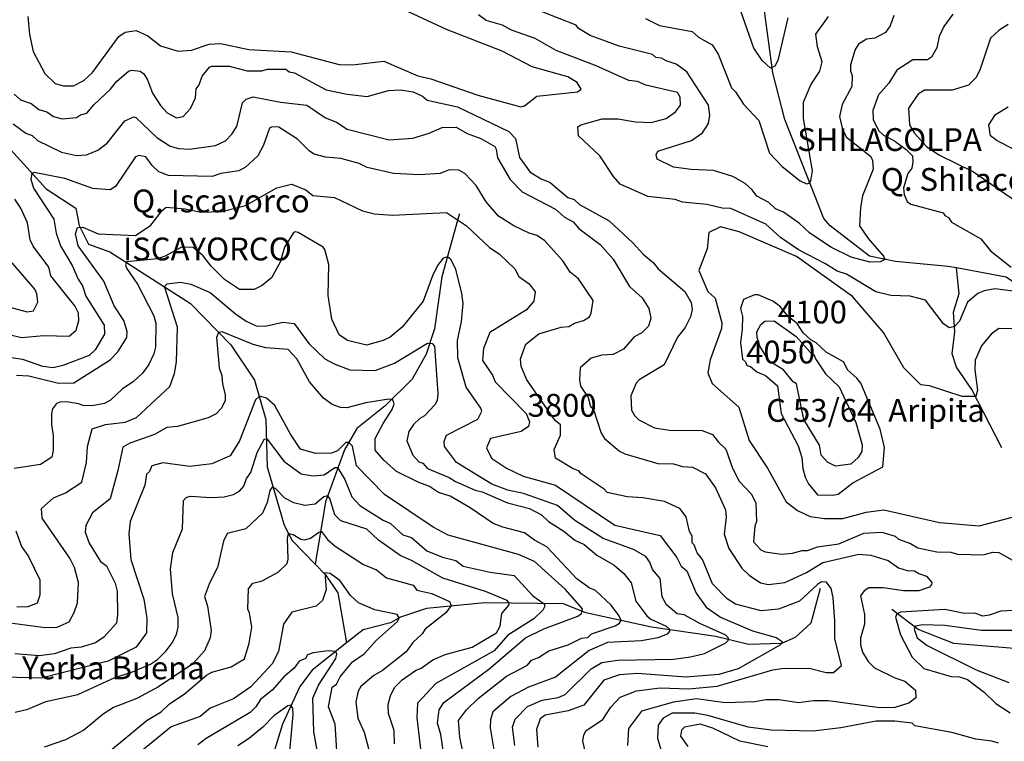
# Model space of a CAD drawing. Extents: x 775910 to 859503, y 9165930 to 9225541.
# Drawn here: x 788827 to 792496, y 9179904 to 9182594 of the extents above; entities that cross this region are included whole.
import ezdxf

# ---------------------------------------------------------------- set-up
doc = ezdxf.new("R2010")
doc.units = 0
doc.header["$MEASUREMENT"] = 0
for name, color, linetype in [('COTAS_SHP_TEXT', 7, 'CONTINUOUS'), ('CURVAS_SHP', 7, 'CONTINUOUS'), ('RIOS_SHP', 7, 'CONTINUOUS')]:
    doc.layers.add(name, color=color, linetype=linetype)
doc.styles.add('MONOTXT', font='MONOTXT', dxfattribs={"height": 0.2})

msp = doc.modelspace()

# ---------------------------------------------------------------- linework, layer by layer
at = {"layer": 'CURVAS_SHP', "color": 13, "linetype": 'Continuous'}
for points in [[(788857.89, 9182606.05), (788863.58, 9182539.37), (788877.9, 9182475.98), (788921.52, 9182393.07), (788959.35, 9182356.14), (788990.71, 9182347.53), (789027.25, 9182347.77), (789066.35, 9182367.43), (789098.95, 9182397.13), (789197.22, 9182531.77), (789220.01, 9182547.49), (789261.25, 9182554.23), (789305.34, 9182533.58), (789351.62, 9182497.01), (789418.35, 9182476.67), (789466.89, 9182480.45), (789533.63, 9182502.42), (789576.1, 9182504.82), (789680.87, 9182483.04), (789838.65, 9182474), (790017.86, 9182426.51), (790067.54, 9182426.09), (790183.85, 9182439.41), (790310.45, 9182384.88), (790359.76, 9182374.1), (790533.7, 9182313.26), (790694.14, 9182269.33), (790707.95, 9182273.4), (790754.35, 9182308.88), (790905.57, 9182325.52), (790919.01, 9182335.23), (790904.34, 9182360.17), (790869.69, 9182381.4), (790736.55, 9182418.18), (790624.52, 9182477.12), (790417.77, 9182556.97), (790122.92, 9182695.34)], [(792567.68, 9181577.01), (792460.77, 9181591.07), (792420.87, 9181583.24), (792397.62, 9181573.66), (792358.79, 9181540.65), (792329.25, 9181470.68), (792310, 9181450.12), (792290.4, 9181445.87), (792269.71, 9181460.65), (792201.67, 9181547.93), (792145.58, 9181563.86), (792073.1, 9181566.16), (792016.89, 9181579.81), (791907.85, 9181644.88), (791872.68, 9181656.51), (791829.69, 9181684.18), (791729.13, 9181735.61), (791661.94, 9181782), (791607.46, 9181831.31), (791477.09, 9181889.73), (791445.24, 9181891.77), (791387.19, 9181905.42), (791296.61, 9181914.2), (791270.15, 9181924.3), (791167.63, 9181935.34), (791064.12, 9181981.29), (791039.21, 9182010.01), (790988.71, 9182086.95), (790908.98, 9182161.01), (790907.23, 9182194.35), (790918.19, 9182201.65), (790998.03, 9182224.32), (791056.23, 9182224.04), (791121.59, 9182213.64), (791180.19, 9182210.16), (791236.03, 9182226.12), (791270.95, 9182250.06), (791289.71, 9182275.35), (791288.47, 9182305.36), (791277.87, 9182322.78), (791159.83, 9182350.45), (791129.23, 9182363.76), (791096.64, 9182367.05), (790975.02, 9182422.57), (790826.2, 9182478.91), (790747.55, 9182524.35), (790659.6, 9182555.04), (790626.04, 9182573.69), (790564.96, 9182590.45), (790537.24, 9182611.53)], [(792084.11, 9182609.92), (792070.4, 9182570.85), (792053.36, 9182545.75), (792012.94, 9182525.37), (791981.98, 9182520.8), (791952.26, 9182502.62), (791940.77, 9182483.47), (791922.48, 9182425.22), (791922.2, 9182403.83), (791929.23, 9182385.39), (791927.34, 9182345.13), (791891.47, 9182278.37), (791881.61, 9182232.86), (791892.52, 9182184.46), (791907.96, 9182155.71), (791998.64, 9182083.69), (792004.41, 9182069.55), (792007.38, 9182036.59), (791968.07, 9181937.08), (791960.4, 9181894.32), (791956.16, 9181825.13), (791988.78, 9181778.24), (792046.18, 9181711.93), (792050.55, 9181699.86), (792033.69, 9181691.43), (791995.2, 9181690.06), (791925.17, 9181709.32), (791849.92, 9181745.89), (791769.79, 9181798.94), (791732.83, 9181833.93), (791673.28, 9181876.84), (791643.83, 9181889.54), (791618.55, 9181912.3), (791574.12, 9181935.7), (791556.03, 9181959.52), (791529.81, 9181982.97), (791484.16, 9182009.05), (791412.34, 9182031.66), (791329.3, 9182035.2), (791263.29, 9182043.9), (791202.5, 9182074.22), (791198.16, 9182089.89), (791204.62, 9182103.62), (791330.5, 9182143.98), (791371.62, 9182172.15), (791393.25, 9182207.12), (791398.6, 9182238.35), (791394.18, 9182275.09), (791312.98, 9182399.97), (791273.12, 9182428.59), (791235.51, 9182440.07), (791218.86, 9182450.79), (791197.48, 9182453.03), (791185.62, 9182464.67), (791061.19, 9182495.71), (790952.7, 9182534.44), (790909.95, 9182560.83), (790900.22, 9182573.52), (790774.22, 9182623.71)], [(791689.82, 9182600.58), (791651.64, 9182442.4), (791640.79, 9182421.19), (791625.27, 9182412.82), (791593.66, 9182441.45), (791562.25, 9182487.96), (791513.56, 9182629.44)], [(792304.25, 9182614.12), (792270.22, 9182568.09), (792253.73, 9182531.69), (792244.37, 9182489.22), (792225.09, 9182453.91), (792209.17, 9182444.59), (792154.77, 9182443.82), (792095.82, 9182405.55), (792065.39, 9182357.25), (792027.76, 9182314.25), (792006, 9182255.62), (792007.67, 9182221.53), (792027.06, 9182180.54), (792045.72, 9182163.48), (792086.29, 9182142.29), (792130.42, 9182110.51), (792153.43, 9182086.04), (792155.63, 9182064.51), (792151.65, 9182040.62), (792135.88, 9182020.29), (792119.77, 9181967.42), (792122.48, 9181942.5), (792134.16, 9181916.07), (792147.61, 9181905.87), (792267.54, 9181874.68), (792274.04, 9181864.15), (792287.92, 9181856.47), (792298.94, 9181839.3), (792408.05, 9181777.71), (792444.37, 9181732.75), (792521.55, 9181671.25)], [(791159.26, 9182598), (791211.35, 9182572.03), (791332.62, 9182549.67), (791357.1, 9182528.33), (791406.87, 9182500.45), (791430.14, 9182465.82), (791478.87, 9182340.18), (791494.29, 9182325.38), (791524.04, 9182278.68), (791581.16, 9182217.97), (791621.38, 9182096.18), (791667.74, 9182047.32), (791735.79, 9181993.51), (791758.82, 9181981.65), (791768.91, 9181984.97), (791775.36, 9181993.6), (791781.79, 9182030.81), (791748.13, 9182226.26), (791748.12, 9182286.46), (791774.66, 9182350.85), (791809.17, 9182402.12), (791817.47, 9182436.34), (791799.69, 9182492.57), (791793.65, 9182540.46), (791840.39, 9182606.27)], [(792510.68, 9182576.55), (792476.25, 9182554.94), (792444.86, 9182525.34), (792405.31, 9182406.44), (792389.91, 9182377.46), (792362.44, 9182350.3), (792301.8, 9182331.35), (792198.11, 9182331.48), (792175, 9182316.52), (792139.17, 9182264.44), (792142.08, 9182202.53), (792160.28, 9182171.79), (792206.45, 9182121.61), (792251.84, 9182090.61), (792380.57, 9182026.71), (792537.84, 9181919.16)], [(788806.2, 9182316.04), (788830.74, 9182295.2), (788870.11, 9182281.84), (788898.06, 9182259.59), (788928.4, 9182250.1), (788952.67, 9182232.74), (788986.05, 9182224.85), (789038.47, 9182229.08), (789053.45, 9182239.05), (789077.29, 9182245.34), (789103.36, 9182276.6), (789165.22, 9182334.8), (789187.68, 9182363.55), (789232.6, 9182401.86), (789245.12, 9182406.23), (789276.27, 9182402.12), (789289.45, 9182392.01), (789304.05, 9182369.68), (789321.77, 9182319.96), (789351.6, 9182273.92), (789376.95, 9182246.4), (789411.2, 9182228.44), (789436.64, 9182233.36), (789463.54, 9182262.93), (789481.96, 9182302.9), (789484.54, 9182335.67), (789496.07, 9182350.98), (789506.96, 9182383.8), (789534.45, 9182417.09), (789542.83, 9182421.07), (789607.31, 9182420.63), (789674.7, 9182402.88), (789729.47, 9182403.03), (789751.22, 9182410.06), (789818.31, 9182409.93), (789831.58, 9182399.93), (789851.53, 9182395.6), (789968.97, 9182332.6), (790047.21, 9182316.62), (790122.17, 9182308.13), (790201.05, 9182330.06), (790246.56, 9182333.09), (790293.22, 9182325.31), (790327.96, 9182308.58), (790346.1, 9182294.39), (790458.03, 9182269.38), (790650.29, 9182177.75), (790674.42, 9182151.5), (790690.11, 9182080.42), (790729.73, 9182025.96), (790770.84, 9182000.59), (790803.88, 9181987.51), (790869.65, 9181931.11), (790892.72, 9181923.98), (790912.54, 9181904.56), (791023.18, 9181844.04), (791112.3, 9181762.51), (791149.9, 9181719.48), (791189.41, 9181687.93), (791206.81, 9181665.84), (791304.95, 9181580.71), (791328.58, 9181539.5), (791333.08, 9181514.27), (791327.11, 9181486.49), (791306.96, 9181447.14), (791278.33, 9181410.73), (791228.54, 9181307.9), (791135.66, 9181251.14), (791124.29, 9181239.38), (791103.9, 9181192.3), (791107.24, 9181138.07), (791118.19, 9181118.09), (791134.03, 9181102.26), (791193.08, 9181072.67), (791249.01, 9181064.26), (791370.61, 9181063.35), (791409, 9181048), (791430.47, 9181018.82), (791458.75, 9180993.38), (791482.81, 9180922.72), (791507.82, 9180874.21), (791552.53, 9180826.33), (791569.74, 9180793.29), (791572.96, 9180723.87), (791566.11, 9180705.61), (791561.92, 9180648.02), (791588.11, 9180617.86), (791604.78, 9180610.03), (791665.55, 9180602.33), (791706.96, 9180604.99), (791742.8, 9180615.24), (791763.11, 9180615.39), (791799.83, 9180629.66), (791879.82, 9180640.06), (791972.44, 9180680.64), (792039.48, 9180683.65), (792089.24, 9180669.42), (792101.19, 9180657.1), (792146.93, 9180641.93), (792173.44, 9180625.84), (792244.26, 9180610.33), (792296.47, 9180608.79), (792322.02, 9180601.76), (792417.04, 9180599.71), (792452.74, 9180608.66), (792475.58, 9180607.8), (792557.25, 9180561.71)], [(788802.5, 9182205.67), (788849.7, 9182171.39), (788874.3, 9182161.95), (788893.52, 9182144.12), (788983.02, 9182100.34), (789038.83, 9182088.15), (789076.35, 9182090.48), (789118.81, 9182107.79), (789153.16, 9182133.87), (789219, 9182217.55), (789253.07, 9182231.75), (789259.95, 9182229.94), (789338.61, 9182154.39), (789387.91, 9182122.42), (789418.76, 9182113.54), (789460.56, 9182110.79), (789556.68, 9182125.52), (789594.18, 9182142.36), (789617.74, 9182167.08), (789636.37, 9182195.73), (789657.2, 9182284.23), (789671.1, 9182297.44), (789697.41, 9182306.9), (789799.45, 9182286.15), (789897.57, 9182275.91), (789967.02, 9182228.72), (790008.25, 9182212.29), (790047.62, 9182186.41), (790204.17, 9182145.71), (790292.34, 9182152.4), (790352.95, 9182171.06), (790401.7, 9182192.1), (790453.08, 9182193.54), (790494.9, 9182170.21), (790545.3, 9182151.44), (790597.34, 9182121.18), (790603.18, 9182111.03), (790607.94, 9182079.15), (790654.76, 9181997.98), (790699.81, 9181952.65), (790823.71, 9181888.06), (790857.23, 9181857.6), (790889.67, 9181840.5), (790910.06, 9181816.24), (790990.69, 9181755.67), (791038.01, 9181700.83), (791099.96, 9181599.64), (791146.65, 9181557.49), (791171.08, 9181517.92), (791178.65, 9181482.02), (791170.11, 9181451.05), (791145.16, 9181426.28), (791117.23, 9181411.97), (791076.71, 9181365.55), (791038.36, 9181346.01), (790995.88, 9181344.1), (790956.45, 9181332.4), (790915.94, 9181296.69), (790913.26, 9181251.46), (790917.01, 9181228.45), (790945.88, 9181185.14), (790954.29, 9181152.61), (790963.75, 9181144.73), (790994.29, 9181052.59), (791006.12, 9181033.15), (791061.74, 9180985.75), (791081.59, 9180975.6), (791205.29, 9180939.81), (791263.11, 9180938.56), (791296.31, 9180928.43), (791333.7, 9180925.52), (791382.53, 9180901.67), (791419.42, 9180849.18), (791457.45, 9180767.04), (791459.15, 9180739.66), (791451.98, 9180676.28), (791469.65, 9180622.45), (791518.41, 9180550.19), (791545.68, 9180523.72), (791587.09, 9180495.19), (791617.49, 9180488.49), (791678.03, 9180496.57), (791758.89, 9180533.64), (791819.73, 9180570.13), (791954.27, 9180601.49), (791998.97, 9180597.71), (792062.87, 9180578.1), (792101.88, 9180550.85), (792133.95, 9180541.45), (792161.16, 9180539.83), (792176.96, 9180529.32), (792205.48, 9180520.21), (792225.33, 9180495.97), (792225.19, 9180488.17), (792217.47, 9180478.57), (792178, 9180465.24), (792120.19, 9180465.45), (792044.53, 9180476.12), (791991.71, 9180475.94), (791973.12, 9180465.6), (791960.5, 9180446.11), (791974.98, 9180377.49), (791974.37, 9180340.47), (791959.98, 9180289.14), (791960.4, 9180264.02), (791967.44, 9180236.18), (791988.34, 9180202), (792011.74, 9180178.61), (792087.53, 9180141.48), (792125.19, 9180128.97), (792165.18, 9180095.2), (792165.69, 9180065.76), (792140.76, 9180046.41), (792087.65, 9180029.82), (792032.15, 9180028.9), (791839.56, 9180055.27), (791784.36, 9180055.13), (791728.78, 9180047.84), (791657.52, 9180058.92), (791607.43, 9180059.17), (791566.51, 9180051.9), (791455.74, 9180047.84), (791349.09, 9180061.98), (791262.78, 9180050.56), (791144.35, 9180016.96), (791095.51, 9179951.47), (791091.87, 9179888.78)], [(792530.54, 9182111.97), (792469.74, 9182142.94), (792444.02, 9182161.51), (792438.63, 9182201.89), (792463.01, 9182240.14), (792510.55, 9182268.55)], [(790939, 9179845.98), (790925.43, 9179905.28), (790928.87, 9179928.01), (790938.14, 9179944.8), (790999.43, 9179986.17), (791029.86, 9180031.52), (791064.06, 9180068.73), (791125.65, 9180092.76), (791213.93, 9180104), (791320.18, 9180100.39), (791426.35, 9180109.48), (791633.08, 9180171.22), (791667.19, 9180175.69), (791769.15, 9180176.28), (791832.48, 9180161.04), (791859.54, 9180161.18), (791889.06, 9180186.87), (791864.07, 9180286.96), (791864.66, 9180351.75), (791857.65, 9180440.21), (791850.56, 9180474.23), (791832.89, 9180497.02), (791815.32, 9180498.85), (791799.51, 9180488.97), (791733.2, 9180426.16), (791654.12, 9180397.07), (791590.49, 9180390.91), (791494.7, 9180415.18), (791463.44, 9180435.15), (791408.36, 9180490.64), (791371.29, 9180582.32), (791351.9, 9180606.37), (791340.76, 9180636.47), (791332.87, 9180644.46), (791333.48, 9180668.46), (791322.93, 9180686.23), (791310.75, 9180741.16), (791287.37, 9180771.5), (791229.5, 9180797.8), (791148.83, 9180812.36), (791090.14, 9180814.93), (791016.75, 9180831.6), (791005.1, 9180844.3), (790919.49, 9180900.75), (790910.05, 9180911.8), (790890.01, 9180919.36), (790824.05, 9180959.54), (790819.04, 9180992.08), (790842.87, 9181045.7), (790842.23, 9181084.25), (790822.33, 9181099.86), (790716.41, 9181251.32), (790695.43, 9181301.73), (790693.67, 9181330.45), (790713.49, 9181384.57), (790761.52, 9181423.11), (790844.76, 9181448.38), (790872.82, 9181450.7), (790894.47, 9181462.88), (790928.41, 9181472.84), (790950.22, 9181486.61), (790957.09, 9181500.16), (790964.41, 9181547.63), (790909.54, 9181627.64), (790878.21, 9181653.11), (790851.35, 9181695.76), (790782.63, 9181771.11), (790754.29, 9181789.09), (790726.1, 9181797.85), (790668.49, 9181825.77), (790610.72, 9181861.13), (790565.82, 9181914.51), (790527.69, 9181975.73), (790486.42, 9182020.72), (790463.25, 9182032.76), (790427.72, 9182034.27), (790393.69, 9182021.01), (790317.69, 9182016), (790220.52, 9182020.38), (790121.54, 9182043.46), (790091.75, 9182058.25), (790023.58, 9182077.12), (789966.59, 9182081.51), (789924.73, 9182093.06), (789907.42, 9182104.38), (789862.71, 9182148.43), (789792.55, 9182192.98), (789767.67, 9182194.06), (789757.5, 9182189.1), (789735.76, 9182126.55), (789714.26, 9182086.74), (789668.94, 9182043.82), (789644.32, 9182030.72), (789576.48, 9182021.23), (789544.24, 9182009.34), (789382.17, 9182013.82), (789346.19, 9182026.45), (789321.03, 9182050.11), (789297.22, 9182082.37), (789271.37, 9182087.75), (789258.87, 9182083.08), (789183.99, 9181972.35), (789164.06, 9181959.73), (789099.82, 9181965.03), (788995.99, 9182002.57), (788881.76, 9182024.47), (788872.52, 9182020.2), (788869.43, 9182000.08), (788879.13, 9181966.44), (788954.43, 9181849.99), (788963.57, 9181797.87), (788979.46, 9181750.56), (789022.88, 9181678.34), (789045.2, 9181626.33), (789060.77, 9181601.99), (789073.45, 9181563.6), (789141.65, 9181454.91), (789142.73, 9181422.36), (789108.75, 9181363.33), (789086.03, 9181342.22), (788988.19, 9181305.02), (788952.64, 9181296.29), (788913.22, 9181301.67), (788839.04, 9181327.63), (788787.43, 9181334.33)], [(788815.88, 9181268.48), (788861.39, 9181266.39), (788972.28, 9181238.7), (789029.33, 9181239.97), (789165.03, 9181326.42), (789192.63, 9181355.63), (789226.97, 9181409.22), (789228.18, 9181431.85), (789214.97, 9181472.35), (789179.26, 9181527.87), (789140.77, 9181618.95), (789045.51, 9181751.56), (789035.54, 9181796.4), (789042.56, 9181819.78), (789062.26, 9181820.33), (789119.68, 9181795.83), (789258.9, 9181790.17), (789315.81, 9181827.51), (789357.84, 9181883.13), (789373.6, 9181894.6), (789443.97, 9181889.42), (789502.03, 9181876.05), (789579.99, 9181878.48), (789668.45, 9181901.35), (789785.06, 9181967.5), (789839.84, 9181981.47), (789893.34, 9181959.79), (789919.76, 9181938.49), (790000.64, 9181930.71), (790104.13, 9181881.2), (790149.73, 9181870.06), (790216.2, 9181864.86), (790417.53, 9181875), (790491.71, 9181825.66), (790577.36, 9181745.46), (790614.39, 9181721.79), (790672.41, 9181665.81), (790687.52, 9181637.29), (790725.55, 9181609.64), (790747.78, 9181579.46), (790742.52, 9181544.99), (790715.18, 9181511.9), (790578.63, 9181427.63), (790555.03, 9181368.23), (790551.37, 9181323.49), (790589.11, 9181268.91), (790598.59, 9181244.33), (790714.56, 9181125.94), (790727.12, 9181095.31), (790722.69, 9181077.27), (790695.81, 9181058.53), (790581.05, 9181033.25), (790566.61, 9180998.62), (790584.89, 9180959.05), (790641.63, 9180921.85), (790703.4, 9180892.37), (790823.9, 9180859.48), (791045.3, 9180709.56), (791213.56, 9180671.57), (791276.2, 9180589.49), (791292.43, 9180557.24), (791313.39, 9180540.21), (791347.68, 9180456.65), (791385.19, 9180404.03), (791438.26, 9180367.5), (791557.76, 9180315.84), (791645.54, 9180291.02), (791667.91, 9180276.02), (791662.18, 9180263.75), (791504.12, 9180174.33), (791432.75, 9180152.8), (791309.68, 9180142.77), (791129.03, 9180157.03), (791061.74, 9180152.39), (791003.8, 9180131.9), (790929.29, 9180039.09), (790871.26, 9180018.32), (790784.95, 9180001.41), (790766.18, 9179988.51), (790752.31, 9179947.85), (790757.3, 9179882.51)], [(788793.32, 9181419.76), (788833.79, 9181409.21), (788917.48, 9181416.65), (789011.76, 9181414.8), (789037.29, 9181437.05), (789047.15, 9181472.16), (789046.4, 9181500.08), (789033.27, 9181527.89), (788943.19, 9181638.64), (788936.24, 9181672.13), (788876.94, 9181750.36), (788866.53, 9181773), (788856.18, 9181836.43), (788831.96, 9181891.87), (788809.25, 9181925.14)], [(790672.67, 9179888.12), (790662.93, 9179957.33), (790673.11, 9179986.39), (790718.93, 9180034.29), (790774.29, 9180057.86), (790833.35, 9180067.38), (790859.97, 9180079.18), (790956.34, 9180174.07), (790996.64, 9180198.42), (791056.27, 9180206.81), (791263.15, 9180211.03), (791326.53, 9180218.75), (791379.01, 9180231.63), (791458.32, 9180271.09), (791467.06, 9180279.68), (791468.7, 9180288.29), (791458.49, 9180300.42), (791360.94, 9180343.04), (791303.36, 9180376.27), (791276.95, 9180379.7), (791237.5, 9180413.45), (791220.59, 9180442.49), (791213.49, 9180510.83), (791185.37, 9180544.36), (791175.53, 9180571.49), (791160.82, 9180593.01), (791114.23, 9180619.63), (791001.69, 9180660.26), (790895.14, 9180726.81), (790831.02, 9180783.5), (790704.57, 9180828.47), (790646.68, 9180839.85), (790586.16, 9180862.47), (790455.18, 9180943.31), (790409.63, 9181002.53), (790408.94, 9181022.17), (790417.97, 9181044.96), (790533.94, 9181104.63), (790548.88, 9181134.72), (790545.84, 9181146.58), (790490.48, 9181224.83), (790460.12, 9181333.23), (790458.46, 9181398.8), (790473.14, 9181469.58), (790479.68, 9181535.88), (790474.9, 9181573.23), (790452.2, 9181663.56), (790433.8, 9181699.6), (790420.73, 9181709.89), (790405.13, 9181705.21), (790384.47, 9181678.07), (790365.45, 9181638.91), (790330.62, 9181544.36), (790252.87, 9181447.35), (790207.44, 9181410.89), (790180.96, 9181398.21), (790119.84, 9181380.49), (790049.09, 9181398.3), (790018.15, 9181419.72), (789990.8, 9181477.7), (789976.67, 9181566.27), (789979.46, 9181682.07), (789963.84, 9181738.01), (789957.43, 9181746.55), (789865.04, 9181801.38), (789854, 9181803.11), (789845.77, 9181798.8), (789814.29, 9181745.91), (789797.62, 9181690.18), (789765.34, 9181631.87), (789730.16, 9181603.1), (789700.64, 9181588.03), (789645.77, 9181588.09), (789590.18, 9181625.7), (789540.75, 9181675.29), (789511.39, 9181714.34), (789473.46, 9181745.45), (789430.02, 9181746.07), (789369.64, 9181712.54), (789339.6, 9181703.17), (789227.04, 9181691.6), (789221.13, 9181680.57), (789224.95, 9181667.52), (789266.38, 9181608.12), (789326.83, 9181490.12), (789334.41, 9181462.3), (789333.36, 9181373.08), (789327.46, 9181348.54), (789308.24, 9181309.1), (789284.54, 9181276.05), (789251.68, 9181245.84), (789208.92, 9181217.34), (789165.67, 9181175.68), (789143.54, 9181163.68), (789096.78, 9181155.13), (789062.55, 9181155.78), (789048.15, 9181162.49), (789001.23, 9181169.98), (788977.3, 9181168.61), (788965.04, 9181163.26), (788950.14, 9181143.76), (788945.41, 9181125.56), (788945.36, 9181084.8), (788952.65, 9181044.55), (788952.18, 9180989.76), (788947.01, 9180962.94), (788904.24, 9180936.17), (788807.04, 9180920.97)], [(792533.13, 9181441.84), (792475.1, 9181443.13), (792446.33, 9181421.66), (792410.33, 9181377.8), (792387.8, 9181324.59), (792385.85, 9181288.6), (792396.47, 9181212.48), (792390.37, 9181189.67), (792339.11, 9181189.53), (792217.49, 9181229.36), (792184.33, 9181233.14), (792122.04, 9181296.81), (792045.27, 9181427.67), (791929.96, 9181561.75), (791722.24, 9181711.91), (791508.17, 9181803.5), (791438.37, 9181821.54), (791395.3, 9181800.79), (791388.35, 9181739.44), (791357.36, 9181659.33), (791391.41, 9181581.03), (791419.07, 9181556.55), (791443.56, 9181464.24), (791441.95, 9181442.36), (791399.43, 9181325.66), (791391.34, 9181277.78), (791407.41, 9181237.67), (791506.98, 9181149.96), (791545.45, 9181025.9), (791613.26, 9180922.48), (791682.99, 9180796.96), (791725.29, 9180765.17), (791772.88, 9180742.39), (791825.76, 9180734.9), (791894.49, 9180735.3), (791980.98, 9180757.95), (792047.04, 9180766.99), (792254.96, 9180720.28), (792401.75, 9180707.68), (792549.8, 9180746.55)], [(788672.02, 9181553.04), (788855.62, 9181504.58), (788879.3, 9181508.97), (788894.82, 9181541.06), (788891.05, 9181571.65), (788883.4, 9181589.69), (788799.46, 9181688.21)], [(788697.99, 9180358.02), (788922.34, 9180328.67), (788967.03, 9180329.38), (789011.5, 9180349.34), (789030.36, 9180384.26), (789042.32, 9180420.18), (789046.21, 9180496.32), (789031.63, 9180552.05), (789014.55, 9180587.23), (788910.72, 9180736.38), (788908.14, 9180772.14), (788953.31, 9180811.95), (788998.06, 9180829.81), (789058.46, 9180870.33), (789076.69, 9180943.44), (789080.08, 9181003.4), (789097.15, 9181068.98), (789146.79, 9181085.69), (789219.69, 9181093.38), (789262.99, 9181110.9), (789386.64, 9181226.33), (789404.05, 9181275.64), (789411.3, 9181318.22), (789415.11, 9181448.23), (789366.68, 9181599.56), (789376.71, 9181609.25), (789425.99, 9181615.08), (789465.01, 9181608.03), (789537.27, 9181576.57), (789631.25, 9181497.4), (789670.61, 9181469.92), (789708.72, 9181453.14), (789741.39, 9181451.48), (789807.49, 9181465.97), (789849.52, 9181461.03), (789904.76, 9181386.7), (789963.98, 9181330.45), (789999.36, 9181310.86), (790057.39, 9181289.26), (790151.87, 9181285.96), (790224.13, 9181313.85), (790346.89, 9181388.46), (790363.78, 9181386.69), (790372.4, 9181376.54), (790385.18, 9181200.56), (790382.92, 9181174.88), (790374.43, 9181158.21), (790335.66, 9181117.95), (790318.04, 9181107.78), (790294.46, 9181084.98), (790276.77, 9181059.07), (790270.33, 9181024.01), (790292.23, 9180970.46), (790314.95, 9180946.12), (790329.35, 9180940.61), (790346.99, 9180921.49), (790427.05, 9180887.85), (790451.6, 9180872.28), (790524.28, 9180839.9), (790550.8, 9180834.43), (790644.49, 9180793.68), (790727.4, 9180771.49), (790771.64, 9180748.11), (790797.26, 9180723.68), (790854.81, 9180687.81), (790895.52, 9180654.57), (790930.66, 9180638.33), (790977.68, 9180598.32), (791042.58, 9180560.64), (791077.95, 9180530.2), (791105.63, 9180495.07), (791123.11, 9180426.42), (791164.42, 9180372.16), (791178.86, 9180359.67), (791235.49, 9180333.51), (791248.44, 9180321.68), (791249.02, 9180314.2), (791240.25, 9180304.02), (791204.67, 9180290.27), (791144.52, 9180278.61), (791017.43, 9180272.96), (790949.18, 9180242.15), (790824.21, 9180143.7), (790723.41, 9180106.37), (790656.75, 9180070.7), (790590.01, 9180014.58), (790581.16, 9179984.8), (790580.14, 9179954.92), (790594.84, 9179864.6)], [(792033.74, 9181068.28), (791960.82, 9181238.59), (791946.51, 9181258.24), (791913.07, 9181287.22), (791896.57, 9181319.07), (791832.74, 9181355.25), (791795.26, 9181388.97), (791775.54, 9181400.43), (791746.86, 9181426.83), (791724.1, 9181461.67), (791691.87, 9181486.32), (791659.9, 9181526.24), (791632.86, 9181544.98), (791578.95, 9181568.46), (791565.01, 9181567.83), (791524.6, 9181550.7), (791512.73, 9181517.08), (791519.87, 9181487.19), (791519.68, 9181440.99), (791512.38, 9181391), (791520.32, 9181329.12), (791531.44, 9181319.08), (791536.41, 9181305.2), (791550.09, 9181300.86), (791574.31, 9181280.91), (791605.91, 9181268.26), (791651.41, 9181228.83), (791663.93, 9181126.4), (791728.4, 9181005.04), (791741.72, 9180961.87), (791744.65, 9180921.15), (791753.91, 9180888.44), (791766.95, 9180863.44), (791799.3, 9180823.32), (791857.22, 9180821.47), (791876.54, 9180825.12), (791931.76, 9180868.08), (792043.48, 9180927.36), (792050, 9180999.51), (792033.74, 9181068.28)], [(791867.02, 9180929.97), (791837.7, 9180945.32), (791813.04, 9180970.48), (791807.32, 9181008.64), (791749.41, 9181103.44), (791721.57, 9181236.67), (791708.69, 9181243.96), (791672.93, 9181288.35), (791619.48, 9181321.31), (791585.42, 9181376.87), (791575.01, 9181409.13), (791573.7, 9181431), (791589.29, 9181457.79), (791604.15, 9181470.43), (791638.38, 9181471.52), (791720.7, 9181413.23), (791772.13, 9181354.85), (791786.04, 9181346.64), (791792.9, 9181329.46), (791829.8, 9181274.34), (791881.02, 9181224.99), (791942.09, 9181092.95), (791965.87, 9181009.84), (791964.46, 9180984.65), (791951.84, 9180962.54), (791923.63, 9180937.69), (791867.02, 9180929.97)], [(790478.67, 9179865.46), (790466.69, 9179920.08), (790461.89, 9179981.4), (790492.49, 9180021.09), (790535.38, 9180063.26), (790641.64, 9180147.5), (790719.73, 9180188.53), (790734.12, 9180206.82), (790760.45, 9180217.03), (790798.7, 9180241.68), (790871.4, 9180264.41), (790921.04, 9180289.26), (790944.06, 9180291.63), (790958.38, 9180305.07), (791046.53, 9180335.16), (791062.34, 9180344.56), (791068.13, 9180354.34), (791059.79, 9180372.89), (791031.56, 9180411.16), (790972.62, 9180466.15), (790948.8, 9180476.7), (790902.55, 9180509.93), (790791.1, 9180629.22), (790745.6, 9180653.7), (790708.55, 9180681.55), (790627.26, 9180702.49), (790590.88, 9180716.51), (790505.93, 9180774.89), (790430.82, 9180817.49), (790387.62, 9180832.18), (790354.24, 9180854.59), (790311.78, 9180870.1), (790231.3, 9180910.28), (790184.67, 9180952.53), (790152.25, 9180989.55), (790152.39, 9181033.28), (790181.1, 9181089.06), (790215.7, 9181141.52), (790222.04, 9181162.31), (790217.65, 9181176.97), (790202.6, 9181179.44), (790116.74, 9181166.33), (790046.34, 9181147.74), (790022.06, 9181148.82), (789991.73, 9181159.56), (789959.43, 9181183.63), (789906.55, 9181244.74), (789860.16, 9181330.06), (789827.63, 9181364.19), (789744.47, 9181370.53), (789696.86, 9181383.53), (789581.31, 9181430.81), (789567.62, 9181428.5), (789560.36, 9181409.2), (789570.97, 9181296.76), (789580.75, 9181267.7), (789582.99, 9181234.86), (789593.49, 9181196.59), (789592.28, 9181173.85), (789578.11, 9181144.76), (789558.79, 9181125.25), (789528.97, 9181110.14), (789415.45, 9181077.46), (789375.36, 9181073.89), (789329.05, 9181048.16), (789238.15, 9181014.97), (789211.06, 9181000.53), (789192.88, 9180913.89), (789163.93, 9180808.6), (789098.62, 9180755.68), (789073.27, 9180709.14), (789071.49, 9180683.65), (789086.34, 9180643.43), (789128.18, 9180573.93), (789150.5, 9180558.17), (789182.45, 9180494.03), (789190.62, 9180463.84), (789191.51, 9180375.56), (789187.46, 9180345.12), (789140.53, 9180292.9), (789109.41, 9180271.58), (789056.43, 9180254.73), (789018.34, 9180251.19), (788957.5, 9180229.79), (788899.57, 9180222.55), (788808.6, 9180230.13)], [(790409.64, 9179837.81), (790396.57, 9179930.03), (790383.55, 9179972.19), (790390.44, 9180021.06), (790408.08, 9180049.07), (790574.93, 9180173.56), (790711.54, 9180289.41), (790779.59, 9180323.97), (790907.33, 9180370.56), (790920.07, 9180380.66), (790923.82, 9180398.25), (790860.11, 9180471.82), (790745.09, 9180574.94), (790685.99, 9180599.97), (790423.99, 9180672.28), (790367.54, 9180702.84), (790186.38, 9180824.59), (790082.6, 9180931.66), (790066.71, 9181004.7), (790053.13, 9181018.23), (790041.95, 9181017.72), (790011.22, 9180987.24), (789989.13, 9180977.76), (789928.86, 9180977.55), (789874.18, 9180993.42), (789836.18, 9181049.12), (789778.28, 9181156.03), (789747.43, 9181183.85), (789721.3, 9181190.93), (789705.31, 9181176.52), (789646.73, 9181024.84), (789611.87, 9180968.06), (789542.98, 9180938.98), (789460.87, 9180928.77), (789361.07, 9180942.13), (789319.42, 9180930.55), (789310.76, 9180909.51), (789299.77, 9180900.33), (789293.63, 9180859.09), (789239.35, 9180723.03), (789233.79, 9180677.75), (789241.16, 9180582.55), (789289.33, 9180434.05), (789300.79, 9180363.29), (789299.38, 9180308.04), (789261.62, 9180255.75), (789156.45, 9180203.33), (788907.33, 9180139.9), (788770.66, 9180142.92)], [(788810.9, 9180012.39), (788858.16, 9180024.44), (788925.04, 9180052.15), (789043.4, 9180079.02), (789179.05, 9180140.9), (789247.83, 9180163.24), (789314.11, 9180191.61), (789340.77, 9180209.33), (789373.21, 9180241.35), (789395.92, 9180271.7), (789411.01, 9180302), (789418.15, 9180329.58), (789418.15, 9180365.24), (789396.92, 9180453.63), (789389.39, 9180547.32), (789397.62, 9180607.87), (789433.45, 9180696.36), (789438.25, 9180801.84), (789447.33, 9180812.71), (789462.33, 9180817.41), (789540.81, 9180812.93), (789589.76, 9180815.11), (789623.75, 9180823.59), (789646.63, 9180837.23), (789662.85, 9180855.68), (789672.63, 9180883.74), (789688.89, 9180905.94), (789711.57, 9180981.15), (789739.7, 9181032.27), (789749.04, 9181030.76), (789810.99, 9180948.63), (789875.57, 9180901.6), (789920.43, 9180893.8), (789962.3, 9180897.22), (790001.04, 9180924.77), (790011.84, 9180924.67), (790038.61, 9180879.88), (790064.89, 9180816.07), (790094.27, 9180783.47), (790181.33, 9180728.52), (790208.63, 9180716.11), (790254.76, 9180673.93), (790287.51, 9180664.05), (790344.6, 9180614.81), (790402.54, 9180590.11), (790452.84, 9180577.77), (790480.14, 9180556.95), (790580.26, 9180534.31), (790669.98, 9180522.41), (790739.11, 9180446.07), (790781.92, 9180416.8), (790784.45, 9180407.64), (790776.68, 9180392.6), (790742.48, 9180360.3), (790645.72, 9180300.37), (790595.51, 9180241.67), (790377.82, 9180120.36), (790309.52, 9180046.31), (790306.5, 9179991.2), (790321.81, 9179864.83)], [(790223.32, 9179895.37), (790222.77, 9179944.35), (790201.98, 9180007.64), (790200.61, 9180041), (790208.5, 9180074.38), (790224.31, 9180104.71), (790252.94, 9180133.53), (790301.71, 9180168.65), (790323.16, 9180176.66), (790367.12, 9180208.07), (790412.46, 9180227.59), (790513.18, 9180255.6), (790604.06, 9180308.98), (790617.01, 9180334.01), (790623.54, 9180380.79), (790650.8, 9180413.06), (790650.64, 9180420.46), (790643.32, 9180428.55), (790563.44, 9180462.15), (790404.38, 9180512.16), (790287.61, 9180577.86), (790245.03, 9180596.5), (790164.6, 9180653.99), (790120.7, 9180695.21), (790023.95, 9180726.62), (790001.86, 9180748.92), (789983.43, 9180809.67), (789975.89, 9180819.28), (789960.96, 9180815.03), (789928.18, 9180788.55), (789890.08, 9180783.37), (789848.71, 9180793.58), (789815.46, 9180810.85), (789780.36, 9180846.49), (789768.39, 9180851.07), (789759.27, 9180838.5), (789749.27, 9180794.09), (789731.75, 9180755.15), (789670.07, 9180695.76), (789600.57, 9180678.27), (789587.22, 9180650.15), (789564.13, 9180552.22), (789534.94, 9180493.98), (789516.44, 9180443.4), (789527.03, 9180407.81), (789540.46, 9180317.08), (789537.12, 9180290.14), (789515.86, 9180241.01), (789472.31, 9180193.13), (789344.24, 9180107.63), (789263.63, 9180064.26), (789176.39, 9180029.85), (789138.69, 9180005.23), (789066.42, 9179945.32), (788998.17, 9179910.12), (788918.55, 9179882.24)], [(788812.63, 9180688.75), (788834.47, 9180630.76), (788860.3, 9180592.6), (788902.3, 9180506.54), (788902.95, 9180448.77), (788892.15, 9180419.06), (788857.08, 9180405.55), (788817.08, 9180404.7)], [(789152.26, 9179858.69), (789302.25, 9179982.97), (789353.94, 9180014.09), (789385.62, 9180043.78), (789439.93, 9180080.04), (789522.72, 9180150.42), (789542.88, 9180161.52), (789615.26, 9180182.18), (789664.31, 9180211.99), (789682.15, 9180269.76), (789692.01, 9180329.68), (789683.92, 9180383.72), (789677.06, 9180396.55), (789679.7, 9180472.44), (789695.89, 9180493.27), (789730.59, 9180503.01), (789790.1, 9180534.49), (789824.36, 9180567.57), (789827.88, 9180583.46), (789824.82, 9180659.99), (789829.42, 9180678.79), (789846.72, 9180674.95), (789875.06, 9180657.23), (789889.27, 9180654.97), (789910.85, 9180661.7), (789941.56, 9180683.58), (789952.27, 9180685.7), (789974.03, 9180656.39), (790003.18, 9180632.01), (790108.07, 9180563.01), (790156.75, 9180543.72), (790194.16, 9180513.37), (790293.43, 9180486.06), (790307.25, 9180467.66), (790362.74, 9180455.73), (790428.63, 9180424.81), (790435.28, 9180410.4), (790415.57, 9180383.31), (790338.39, 9180322.83), (790326.62, 9180305.14), (790292.71, 9180272.81), (790267.6, 9180237.29), (790179.63, 9180167.63), (790146.68, 9180150.12), (790098.48, 9180108.19), (790088.94, 9180090.94), (790079.78, 9180051.6), (790087.31, 9179991.07), (790110.21, 9179937.86), (790127.92, 9179872.14)], [(790009.37, 9179869.59), (790002.15, 9179968.05), (789977.93, 9180032.85), (789991.09, 9180105.98), (790007.4, 9180117.3), (790020.89, 9180144.88), (790067.77, 9180200.38), (790110.92, 9180230.08), (790157.19, 9180281.38), (790235.13, 9180351.31), (790241.37, 9180364.54), (790234.24, 9180376.89), (790150.76, 9180394.13), (790089.74, 9180420.12), (790059.27, 9180447.92), (790021.34, 9180502.56), (789984.51, 9180529.31), (789964.51, 9180531.65), (789968.6, 9180470.56), (789955.47, 9180429.2), (789931.93, 9180408.57), (789841.57, 9180385.11), (789810.19, 9180340.88), (789791.43, 9180238.7), (789768.39, 9180193.09), (789688.68, 9180107.2), (789623.8, 9180062.26), (789537.52, 9180028.3), (789499.6, 9179997.34), (789391.45, 9179957.84), (789228.05, 9179824.52)], [(792532.46, 9180391.65), (792482.62, 9180389.04), (792438.86, 9180374.12), (792416.4, 9180371.29), (792389.88, 9180381.13), (792341.33, 9180381.81), (792274.6, 9180396.07), (792109.36, 9180385.45), (792095.35, 9180379.42), (792090.89, 9180366.55), (792108.74, 9180300.73), (792152.4, 9180217.73), (792196.16, 9180176), (792298.47, 9180145.92), (792329.39, 9180145.01), (792358.65, 9180134.41), (792420.32, 9180086.9), (792463.94, 9180044.93), (792517.36, 9180010.17)], [(792630.45, 9180317.62), (792411.12, 9180317.37), (792274.57, 9180335.45), (792191.28, 9180339.01), (792164.93, 9180333.95), (792160.36, 9180322.33), (792171.82, 9180289.66), (792208.06, 9180261.98), (792390.6, 9180170.7), (792512.22, 9180124.04)], [(789940.09, 9179843.55), (789923.29, 9179939.64), (789919.31, 9180065.67), (789940.36, 9180113.94), (790005.09, 9180212.84), (790009.55, 9180230.23), (790004.22, 9180239.38), (789977.08, 9180241.88), (789920.7, 9180233.44), (789900.16, 9180226.18), (789892.59, 9180213.5), (789869.12, 9180203.54), (789850.57, 9180177.13), (789811.88, 9180144.15), (789769.61, 9180095.65), (789725, 9180059.68), (789707.11, 9180032.87), (789685.92, 9180012.2), (789522.1, 9179914.83), (789490.93, 9179891.66)], [(789831.02, 9179838.01), (789846.32, 9180003.75), (789844.93, 9180027.23), (789837.82, 9180039.11), (789826.77, 9180035.97), (789774.26, 9179998.9), (789733.78, 9179957.02), (789684.09, 9179916.12), (789639.8, 9179887.84)], [(792474.82, 9179896.79), (792449.07, 9179904.35), (792389.19, 9179911.8), (792300.01, 9179937.04), (792162.44, 9179961.57), (792152.05, 9179971.59), (792087.69, 9179979.09), (792018.97, 9179978.84), (791887.22, 9179954.84), (791784.32, 9179942.13), (791627.21, 9179945.92), (791541.64, 9179956.62), (791391.18, 9180000.57), (791342.32, 9180009.75), (791258.07, 9180009.16), (791224.4, 9179990.78), (791205.92, 9179964.75), (791203.34, 9179915.62), (791217.02, 9179868.95)], [(791614.81, 9179883.14), (791510.53, 9179904.7), (791409.72, 9179953.78), (791362.7, 9179968.69), (791304.71, 9179957.59), (791292.61, 9179945.39), (791288.87, 9179923.94), (791316.24, 9179885.47)]]:
    msp.add_lwpolyline(points, dxfattribs=at)
at = {"layer": 'RIOS_SHP', "color": 152, "linetype": 'Continuous'}
for points in [[(792318.12, 9181668.56), (792287.07, 9181674.31), (792090.07, 9181692.31), (791993.07, 9181712.31), (791847.07, 9181825.31), (791823.07, 9181853.31), (791678.07, 9182222.31), (791633.07, 9182396.31), (791602.07, 9182627.31), (791622.07, 9182833.31), (791641.84, 9182904.37)], [(788135.07, 9182554.31), (788137.07, 9182553.31), (788274.07, 9182457.31), (788387.07, 9182396.31), (788438.07, 9182341.31), (788726.07, 9182141.31), (788794.07, 9182108.31), (788926.07, 9181963.31), (789037.07, 9181891.31), (789049.07, 9181826.31), (789083.07, 9181757.31), (789163.07, 9181728.31), (789464.07, 9181536.31), (789614.07, 9181382.31), (789702.07, 9181250.31), (789744.07, 9181103.31), (789749.07, 9180927.31), (789813.07, 9180709.31), (789843.07, 9180653.31), (789927.95, 9180565.01)], [(790467.07, 9181870.31), (790465.07, 9181868.31), (790400.07, 9181635.31), (790373.07, 9181441.31), (790342.07, 9181347.31), (790289.07, 9181254.31), (790189.07, 9181155.31), (790083.07, 9181070.31), (790037.07, 9180990.31), (789967.07, 9180796.31), (789927.95, 9180565.01)], [(792487.07, 9180998.31), (792375.07, 9181215.31), (792318.07, 9181299.31), (792302.07, 9181348.31), (792311.07, 9181430.31), (792306.07, 9181504.31), (792328.07, 9181573.31), (792318.12, 9181668.56)], [(792793.07, 9181474.31), (792596.07, 9181570.31), (792503.07, 9181634.31), (792318.12, 9181668.56)], [(789927.95, 9180565.01), (789967.07, 9180524.31), (790012.07, 9180457.31), (790045.2, 9180271.14)], [(791810.07, 9180473.31), (791775.07, 9180344.31), (791717.07, 9180291.31), (791666.07, 9180268.31), (791543.07, 9180265.31), (791421.07, 9180295.31), (791181.07, 9180330.31), (790937.07, 9180383.31), (790854.07, 9180416.31), (790560.07, 9180420.31), (790343.07, 9180399.31), (790246.07, 9180367.31), (790209.07, 9180346.31), (790107.07, 9180320.31), (790045.2, 9180271.14)], [(792532.07, 9180250.31), (792308.07, 9180269.31), (792175.07, 9180321.31), (792077.07, 9180395.31)], [(790045.2, 9180271.14), (789917.07, 9180169.31), (789871.07, 9180108.31), (789806.07, 9179968.31), (789777.07, 9179871.31), (789708.07, 9179764.31), (789647.48, 9179690.25)]]:
    msp.add_lwpolyline(points, dxfattribs=at)

# ---------------------------------------------------------------- texts
at = {"layer": 'COTAS_SHP_TEXT', "color": 1, "linetype": 'Continuous', "style": 'MONOTXT'}
for s, p in [('SHILACOLPA', (791724.31, 9182104.63)), ('Q. Shilacolpa', (792035.82, 9181956.04)), ('Q. Iscayorco', (789245.85, 9181875.84)), ('ISCAYORCO', (789212.45, 9181696.81)), ('4100', (791652.13, 9181461.79)), ('4050', (791533.73, 9181312.68)), ('3800', (790719.42, 9181114.09)), ('C 53/64  Aripita', (791608.65, 9181095.13)), ('C 53/64  Yerba Buena', (788381.21, 9180135.65))]:
    msp.add_text(s, height=85, dxfattribs=at).set_placement(p)

doc.saveas('drawing.dxf')
